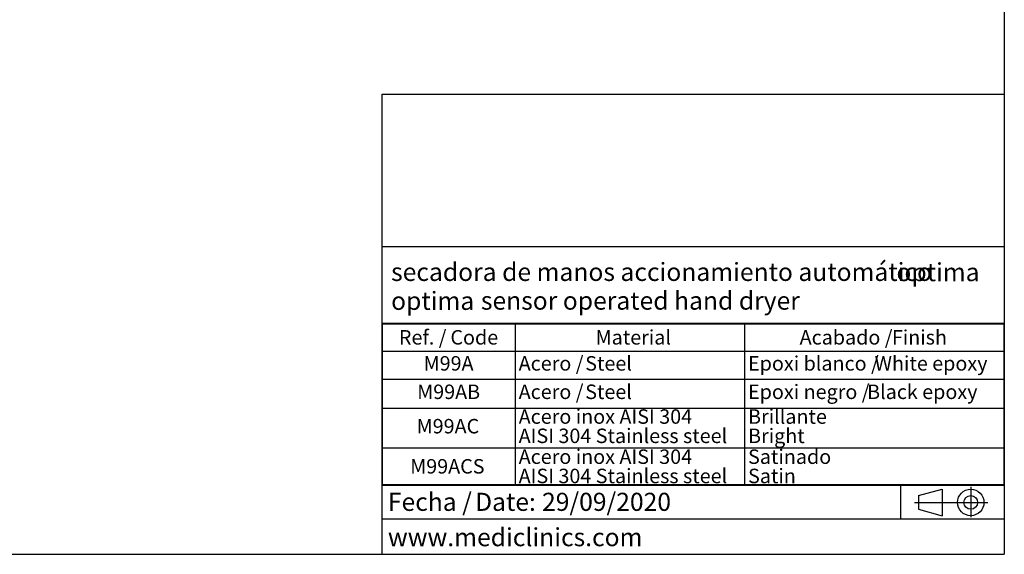
# Model space of a CAD drawing. Units: millimetres. Extents: x 5 to 1214, y -62 to 205.
# Drawn here: x 148 to 292, y 5 to 83 of the extents above; entities that cross this region are included whole.
import ezdxf

# ---------------------------------------------------------------- set-up
doc = ezdxf.new("R2010")
doc.units = ezdxf.units.MM
for name, color, linetype in [('CONTORNO', 179, 'Continuous'), ('FORMAT', 7, 'Continuous'), ('LOGO', 179, 'Continuous')]:
    doc.layers.add(name, color=color, linetype=linetype)
doc.styles.add('SLDTEXTSTYLE0', font='TXT', dxfattribs={"width": 0.7})
doc.styles.add('SLDTEXTSTYLE1', font='TXT', dxfattribs={"width": 0.75})
doc.styles.add('SLDTEXTSTYLE3', font='TXT', dxfattribs={"width": 0.605})

# ---------------------------------------------------------------- blocks, each defined once
blk = doc.blocks.new('SW_NOTE_0_2')
at = {"layer": 'FORMAT', "color": 0, "attachment_point": 1}
for s, insert, char_height, style in [('secadora de manos accionamiento automático', (0, 3.41), 2.6458, 'SLDTEXTSTYLE3'), ('optima', (73.89, 3.38), 2.646, 'SLDTEXTSTYLE1')]:
    blk.add_mtext(s, dxfattribs=dict(at, insert=insert, char_height=char_height, style=style))
blk = doc.blocks.new('SW_NOTE_0_3')
at = {"layer": 'FORMAT', "color": 0, "attachment_point": 1}
for s, insert, char_height, style in [('optima', (0, 3.41), 2.646, 'SLDTEXTSTYLE1'), ('sensor operated hand dryer', (13.13, 3.44), 2.6458, 'SLDTEXTSTYLE3')]:
    blk.add_mtext(s, dxfattribs=dict(at, insert=insert, char_height=char_height, style=style))
blk = doc.blocks.new('SW_NOTE_0_4')
at = {"layer": 'FORMAT', "color": 0, "char_height": 2.646, "attachment_point": 1, "style": 'SLDTEXTSTYLE3'}
for s, insert in [('Fecha /', (0, 3.41)), ('Date:', (12.75, 3.41)), ('29/09/2020', (22.54, 3.41))]:
    blk.add_mtext(s, dxfattribs=dict(at, insert=insert))
blk = doc.blocks.new('SW_TABLEANNOTATION_0')
at = {"layer": 'FORMAT', "color": 0}
for p, q in [((0, 0), (0, -4.08)), ((0, 0), (19.44, 0)), ((19.44, 0), (19.44, -4.08)), ((19.44, 0), (52.98, 0)), ((52.98, 0), (52.98, -4.08)), ((52.98, 0), (90.86, 0)), ((90.86, 0), (90.86, -4.08)), ((0, -4.08), (0, -8.16)), ((0, -4.08), (19.44, -4.08)), ((19.44, -4.08), (19.44, -8.16)), ((19.44, -4.08), (52.98, -4.08)), ((52.98, -4.08), (52.98, -8.16)), ((52.98, -4.08), (90.86, -4.08)), ((90.86, -4.08), (90.86, -8.16)), ((0, -8.16), (0, -12.4)), ((0, -8.16), (19.44, -8.16)), ((19.44, -8.16), (19.44, -12.4)), ((19.44, -8.16), (52.98, -8.16)), ((52.98, -8.16), (52.98, -12.4)), ((52.98, -8.16), (90.86, -8.16)), ((90.86, -8.16), (90.86, -12.4)), ((0, -12.4), (0, -18.22)), ((0, -12.4), (19.44, -12.4)), ((19.44, -12.4), (19.44, -18.22)), ((19.44, -12.4), (52.98, -12.4)), ((52.98, -12.4), (52.98, -18.22)), ((52.98, -12.4), (90.86, -12.4)), ((90.86, -12.4), (90.86, -18.22)), ((0, -18.22), (0, -23.59)), ((0, -18.22), (19.44, -18.22)), ((19.44, -18.22), (19.44, -23.59)), ((19.44, -18.22), (52.98, -18.22)), ((52.98, -18.22), (52.98, -23.59)), ((52.98, -18.22), (90.86, -18.22)), ((90.86, -18.22), (90.86, -23.59)), ((0, -23.59), (19.44, -23.59)), ((19.44, -23.59), (52.98, -23.59)), ((52.98, -23.59), (90.86, -23.59))]:
    blk.add_line(p, q, dxfattribs=at)
at = {"layer": 'FORMAT', "color": 0, "attachment_point": 1, "style": 'SLDTEXTSTYLE3'}
for s, insert, char_height in [('Ref. /', (2.43, -0.99), 2.117), ('Code', (9.96, -0.99), 2.117), ('Material', (31.19, -0.99), 2.117), ('Acabado /', (61.02, -0.99), 2.117), ('Finish', (74.51, -0.99), 2.117), ('M99A', (6.04, -4.8), 2.117), ('Acero /', (19.94, -4.8), 2.117), ('Steel', (29.67, -4.8), 2.117), ('Epoxi blanco /', (53.48, -4.8), 2.1167), ('White epoxy', (71.99, -4.8), 2.1167), ('M99AB', (5.1, -8.96), 2.117), ('Acero /', (19.94, -8.96), 2.117), ('Steel', (29.67, -8.96), 2.117), ('Epoxi negro /', (53.48, -8.96), 2.1167), ('Black epoxy', (70.89, -8.96), 2.1167), ('Acero inox AISI 304', (19.94, -12.58), 2.1167), ('Brillante', (53.48, -12.58), 2.117), ('M99AC', (5.02, -13.99), 2.117), ('AISI 304 Stainless steel', (19.94, -15.4), 2.1167), ('Bright', (53.48, -15.4), 2.117), ('Acero inox AISI 304', (19.94, -18.45), 2.1167), ('Satinado', (53.48, -18.45), 2.117), ('M99ACS', (4.08, -19.86), 2.117), ('AISI 304 Stainless steel', (19.94, -21.27), 2.1167), ('Satin', (53.48, -21.27), 2.117)]:
    blk.add_mtext(s, dxfattribs=dict(at, insert=insert, char_height=char_height))

msp = doc.modelspace()

# ---------------------------------------------------------------- linework, layer by layer
at = {"layer": 'CONTORNO'}
for p, q in [((201.04, 50.02), (292, 50.02)), ((201.04, 38.72), (291.92, 38.72)), ((201.04, 15.12), (291.96, 15.12)), ((201.04, 10.2), (291.88, 10.2))]:
    msp.add_line(p, q, dxfattribs=at)
at = {"layer": 'FORMAT'}
for p, q in [((292, 205), (292, 5)), ((276.81, 15.12), (276.81, 10.2)), ((279.47, 13.59), (282.89, 14.53)), ((282.89, 14.53), (282.89, 10.64)), ((287.09, 14.85), (287.09, 10.44)), ((279.47, 13.59), (279.47, 11.58)), ((278.89, 12.59), (289.57, 12.59)), ((279.47, 11.58), (282.89, 10.64)), ((5, 5), (292, 5))]:
    msp.add_line(p, q, dxfattribs=at)
for radius in [1.94, 1.01]:
    msp.add_circle((287.09, 12.59), radius, dxfattribs=at)
at = {"layer": 'LOGO'}
for p, q in [((201.04, 5), (201.04, 72.3)), ((201.04, 72.3), (292, 72.3))]:
    msp.add_line(p, q, dxfattribs=at)

# ---------------------------------------------------------------- block references
at = {"layer": 'FORMAT'}
for name, p in [('SW_NOTE_0_2', (202.34, 44.22)), ('SW_NOTE_0_3', (202.34, 39.99)), ('SW_TABLEANNOTATION_0', (201.05, 38.79)), ('SW_NOTE_0_4', (201.87, 10.59))]:
    msp.add_blockref(name, p, dxfattribs=at)

# ---------------------------------------------------------------- texts
at = {"layer": 'FORMAT', "insert": (201.87, 8.83), "char_height": 2.6458, "attachment_point": 1, "style": 'SLDTEXTSTYLE0'}
msp.add_mtext('www.mediclinics.com', dxfattribs=at)

doc.saveas('drawing.dxf')
